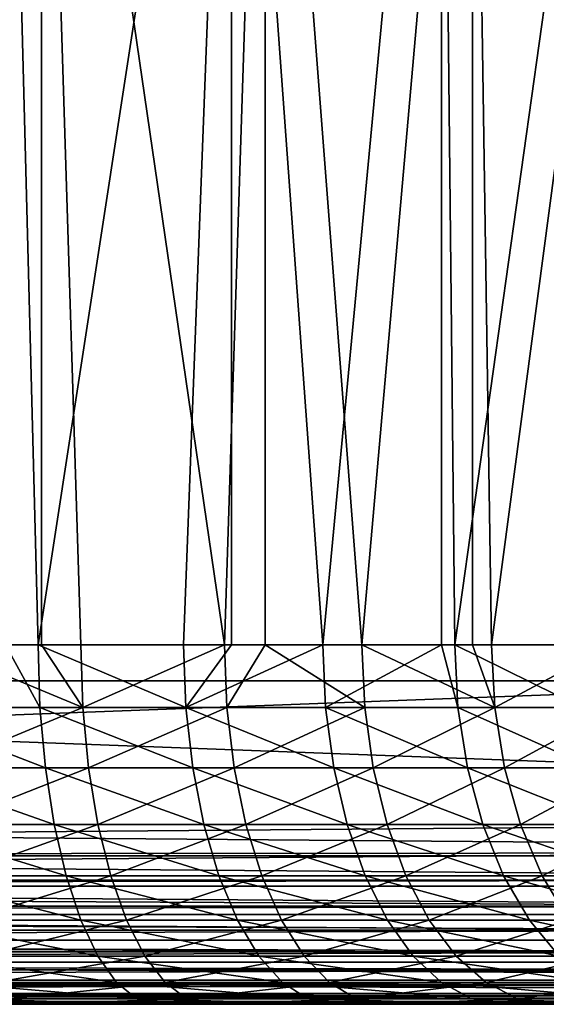
# Model space of a CAD drawing. Extents: x 0 to 500, y 0 to 1505.
# Drawn here: x 28 to 31, y 0 to 5 of the extents above; entities that cross this region are included whole.
import ezdxf

# ---------------------------------------------------------------- set-up
doc = ezdxf.new("R2010")
doc.units = 0
doc.header["$MEASUREMENT"] = 0
doc.layers.get('0').update_dxf_attribs({"linetype": 'CONTINUOUS'})

msp = doc.modelspace()

# ---------------------------------------------------------------- linework, layer by layer
for points in [[(11.37117, 1.80006, 64.471024), (32.71767, 1.80006, 69.793297), (11.37117, 1488.800049, 64.471024)], [(11.37117, 1488.800049, 64.471024), (32.71767, 1.80006, 69.793297), (32.71767, 1488.800049, 69.793297)], [(33.080559, 1.80006, 68.33786), (11.73405, 1.80006, 63.015579), (33.080559, 1488.800049, 68.33786)], [(33.080559, 1488.800049, 68.33786), (11.73405, 1.80006, 63.015579), (11.73405, 1488.800049, 63.015579)], [(18.265949, 1.80006, 36.817589), (39.612461, 1.80006, 42.13987), (18.265949, 1488.800049, 36.817589)], [(18.265949, 1488.800049, 36.817589), (39.612461, 1.80006, 42.13987), (39.612461, 1488.800049, 42.13987)], [(39.97533, 1.80006, 40.684429), (18.628839, 1.80006, 35.362148), (39.97533, 1488.800049, 40.684429)], [(39.97533, 1488.800049, 40.684429), (18.628839, 1.80006, 35.362148), (18.628839, 1488.800049, 35.362148)], [(27.810749, 9.000063, 61.117611), (27.20059, 2.000093, 61.31023), (26.498989, 9.000063, 61.476521)], [(27.810749, 9.000063, 61.117611), (27.810749, 2.000093, 61.117611), (27.20059, 2.000093, 61.31023)], [(27.793079, 2.000093, 43.54776), (28.86797, 9.000063, 44.003262), (27.610359, 9.000063, 43.48563)], [(27.793079, 2.000093, 43.54776), (27.610359, 9.000063, 43.48563), (27.610359, 2.000093, 43.48563)], [(28.60244, 2.000093, 43.87574), (28.86797, 9.000063, 44.003262), (27.793079, 2.000093, 43.54776)], [(28.03001, 2.000093, 61.036911), (27.810749, 9.000063, 61.117611), (28.83017, 2.000093, 60.68713)], [(28.83017, 2.000093, 60.68713), (27.810749, 9.000063, 61.117611), (29.05628, 9.000063, 60.571529)], [(28.03001, 2.000093, 61.036911), (27.810749, 2.000093, 61.117611), (27.810749, 9.000063, 61.117611)], [(28.60244, 2.000093, 43.87574), (28.86797, 2.000093, 44.003262), (28.86797, 9.000063, 44.003262)], [(28.83017, 2.000093, 60.68713), (29.05628, 9.000063, 60.571529), (29.05628, 2.000093, 60.571529)], [(28.86797, 9.000063, 44.003262), (28.86797, 2.000093, 44.003262), (29.37751, 2.000093, 44.278069)], [(28.86797, 9.000063, 44.003262), (29.37751, 2.000093, 44.278069), (30.03681, 9.000063, 44.69849)], [(30.209021, 9.000063, 59.849911), (29.594061, 2.000093, 60.26395), (29.05628, 9.000063, 60.571529)], [(29.05628, 2.000093, 60.571529), (29.05628, 9.000063, 60.571529), (29.594061, 2.000093, 60.26395)], [(30.03681, 2.000093, 44.69849), (30.03681, 9.000063, 44.69849), (29.37751, 2.000093, 44.278069)], [(30.209021, 9.000063, 59.849911), (30.209021, 2.000093, 59.849911), (29.594061, 2.000093, 60.26395)], [(30.111509, 2.000093, 44.751202), (31.09197, 9.000063, 45.556492), (30.03681, 9.000063, 44.69849)], [(30.111509, 2.000093, 44.751202), (30.03681, 9.000063, 44.69849), (30.03681, 2.000093, 44.69849)], [(30.79797, 2.000093, 45.291), (31.09197, 9.000063, 45.556492), (30.111509, 2.000093, 44.751202)], [(31.2444, 9.000063, 58.968151), (30.31498, 2.000093, 59.771111), (30.209021, 9.000063, 59.849911)], [(30.31498, 2.000093, 59.771111), (30.209021, 2.000093, 59.849911), (30.209021, 9.000063, 59.849911)], [(31.2444, 9.000063, 58.968151), (30.98658, 2.000093, 59.212921), (30.31498, 2.000093, 59.771111)], [(27.610359, 2.000093, 43.48563), (26.96393, 1.652718, 43.267529), (27.803169, 1.652718, 43.5191)], [(27.20875, 1.652718, 61.3395), (27.20059, 2.000093, 61.31023), (28.040859, 1.652718, 61.065289)], [(28.040859, 1.652718, 61.065289), (27.20059, 2.000093, 61.31023), (27.810749, 2.000093, 61.117611)], [(27.610359, 2.000093, 43.48563), (27.803169, 1.652718, 43.5191), (27.793079, 2.000093, 43.54776)], [(28.60244, 2.000093, 43.87574), (27.793079, 2.000093, 43.54776), (28.61515, 1.652718, 43.848148)], [(28.61515, 1.652718, 43.848148), (27.793079, 2.000093, 43.54776), (27.803169, 1.652718, 43.5191)], [(28.040859, 1.652718, 61.065289), (27.810749, 2.000093, 61.117611), (28.03001, 2.000093, 61.036911)], [(28.83017, 2.000093, 60.68713), (28.040859, 1.652718, 61.065289), (28.03001, 2.000093, 61.036911)], [(28.84363, 1.652718, 60.714371), (28.040859, 1.652718, 61.065289), (28.83017, 2.000093, 60.68713)], [(28.61515, 1.652718, 43.848148), (28.86797, 2.000093, 44.003262), (28.60244, 2.000093, 43.87574)], [(29.392759, 1.652718, 44.251781), (29.37751, 2.000093, 44.278069), (28.61515, 1.652718, 43.848148)], [(28.61515, 1.652718, 43.848148), (29.37751, 2.000093, 44.278069), (28.86797, 2.000093, 44.003262)], [(28.83017, 2.000093, 60.68713), (29.05628, 2.000093, 60.571529), (28.84363, 1.652718, 60.714371)], [(28.84363, 1.652718, 60.714371), (29.05628, 2.000093, 60.571529), (29.61002, 1.652718, 60.28981)], [(29.05628, 2.000093, 60.571529), (29.594061, 2.000093, 60.26395), (29.61002, 1.652718, 60.28981)], [(30.03681, 2.000093, 44.69849), (29.37751, 2.000093, 44.278069), (29.392759, 1.652718, 44.251781)], [(30.12915, 1.652718, 44.72646), (30.03681, 2.000093, 44.69849), (29.392759, 1.652718, 44.251781)], [(29.61002, 1.652718, 60.28981), (29.594061, 2.000093, 60.26395), (30.333281, 1.652718, 59.795361)], [(30.333281, 1.652718, 59.795361), (29.594061, 2.000093, 60.26395), (30.209021, 2.000093, 59.849911)], [(30.111509, 2.000093, 44.751202), (30.03681, 2.000093, 44.69849), (30.12915, 1.652718, 44.72646)], [(30.79797, 2.000093, 45.291), (30.111509, 2.000093, 44.751202), (30.81785, 1.652718, 45.268021)], [(30.81785, 1.652718, 45.268021), (30.111509, 2.000093, 44.751202), (30.12915, 1.652718, 44.72646)], [(30.333281, 1.652718, 59.795361), (30.209021, 2.000093, 59.849911), (30.31498, 2.000093, 59.771111)], [(30.98658, 2.000093, 59.212921), (30.333281, 1.652718, 59.795361), (30.31498, 2.000093, 59.771111)], [(31.007071, 1.652718, 59.235352), (30.333281, 1.652718, 59.795361), (30.98658, 2.000093, 59.212921)], [(32.71767, 1.000047, 69.793297), (32.71767, 1.80006, 69.793297), (11.37117, 1.000047, 64.471024)], [(11.37117, 1.000047, 64.471024), (32.71767, 1.80006, 69.793297), (11.37117, 1.80006, 64.471024)], [(11.73405, 1.80006, 63.015579), (11.37117, 1.80006, 64.471024), (33.080559, 1.80006, 68.33786)], [(33.080559, 1.80006, 68.33786), (11.37117, 1.80006, 64.471024), (32.71767, 1.80006, 69.793297)], [(39.612461, 1.80006, 42.13987), (39.97533, 1.80006, 40.684429), (18.265949, 1.80006, 36.817589)], [(18.265949, 1.80006, 36.817589), (39.97533, 1.80006, 40.684429), (18.628839, 1.80006, 35.362148)], [(18.628839, 1.000047, 35.362148), (18.628839, 1.80006, 35.362148), (39.97533, 1.000047, 40.684429)], [(39.97533, 1.000047, 40.684429), (18.628839, 1.80006, 35.362148), (39.97533, 1.80006, 40.684429)], [(27.83309, 1.315951, 43.433979), (27.803169, 1.652718, 43.5191), (26.96393, 1.652718, 43.267529)], [(26.98576, 1.315951, 43.179981), (27.83309, 1.315951, 43.433979), (26.96393, 1.652718, 43.267529)], [(28.040859, 1.652718, 61.065289), (27.232941, 1.315951, 61.42643), (27.20875, 1.652718, 61.3395)], [(28.07309, 1.315951, 61.14957), (27.232941, 1.315951, 61.42643), (28.040859, 1.652718, 61.065289)], [(28.61515, 1.652718, 43.848148), (27.803169, 1.652718, 43.5191), (28.65292, 1.315951, 43.766201)], [(28.65292, 1.315951, 43.766201), (27.803169, 1.652718, 43.5191), (27.83309, 1.315951, 43.433979)], [(28.84363, 1.652718, 60.714371), (28.07309, 1.315951, 61.14957), (28.040859, 1.652718, 61.065289)], [(28.88361, 1.315951, 60.795261), (28.07309, 1.315951, 61.14957), (28.84363, 1.652718, 60.714371)], [(29.392759, 1.652718, 44.251781), (28.61515, 1.652718, 43.848148), (29.43803, 1.315951, 44.17374)], [(29.43803, 1.315951, 44.17374), (28.61515, 1.652718, 43.848148), (28.65292, 1.315951, 43.766201)], [(28.84363, 1.652718, 60.714371), (29.61002, 1.652718, 60.28981), (28.88361, 1.315951, 60.795261)], [(28.88361, 1.315951, 60.795261), (29.61002, 1.652718, 60.28981), (29.657391, 1.315951, 60.366611)], [(30.12915, 1.652718, 44.72646), (29.392759, 1.652718, 44.251781), (30.18154, 1.315951, 44.653)], [(30.18154, 1.315951, 44.653), (29.392759, 1.652718, 44.251781), (29.43803, 1.315951, 44.17374)], [(30.333281, 1.652718, 59.795361), (29.657391, 1.315951, 60.366611), (29.61002, 1.652718, 60.28981)], [(30.38764, 1.315951, 59.867378), (29.657391, 1.315951, 60.366611), (30.333281, 1.652718, 59.795361)], [(30.81785, 1.652718, 45.268021), (30.12915, 1.652718, 44.72646), (30.87689, 1.315951, 45.19978)], [(30.87689, 1.315951, 45.19978), (30.12915, 1.652718, 44.72646), (30.18154, 1.315951, 44.653)], [(31.007071, 1.652718, 59.235352), (30.38764, 1.315951, 59.867378), (30.333281, 1.652718, 59.795361)], [(31.067921, 1.315951, 59.30196), (30.38764, 1.315951, 59.867378), (31.007071, 1.652718, 59.235352)], [(27.02141, 1.000047, 43.037022), (27.881969, 1.000047, 43.294979), (26.98576, 1.315951, 43.179981)], [(27.881969, 1.000047, 43.294979), (27.83309, 1.315951, 43.433979), (26.98576, 1.315951, 43.179981)], [(28.07309, 1.315951, 61.14957), (27.272449, 1.000047, 61.568371), (27.232941, 1.315951, 61.42643)], [(28.1257, 1.000047, 61.287189), (27.272449, 1.000047, 61.568371), (28.07309, 1.315951, 61.14957)], [(28.65292, 1.315951, 43.766201), (27.83309, 1.315951, 43.433979), (28.7146, 1.000047, 43.632401)], [(27.881969, 1.000047, 43.294979), (28.7146, 1.000047, 43.632401), (27.83309, 1.315951, 43.433979)], [(28.88361, 1.315951, 60.795261), (28.1257, 1.000047, 61.287189), (28.07309, 1.315951, 61.14957)], [(28.948891, 1.000047, 60.927341), (28.1257, 1.000047, 61.287189), (28.88361, 1.315951, 60.795261)], [(29.43803, 1.315951, 44.17374), (28.65292, 1.315951, 43.766201), (29.511971, 1.000047, 44.046291)], [(29.511971, 1.000047, 44.046291), (28.65292, 1.315951, 43.766201), (28.7146, 1.000047, 43.632401)], [(28.88361, 1.315951, 60.795261), (29.657391, 1.315951, 60.366611), (28.948891, 1.000047, 60.927341)], [(28.948891, 1.000047, 60.927341), (29.657391, 1.315951, 60.366611), (29.734751, 1.000047, 60.492001)], [(30.18154, 1.315951, 44.653), (29.43803, 1.315951, 44.17374), (30.267071, 1.000047, 44.533039)], [(30.267071, 1.000047, 44.533039), (29.43803, 1.315951, 44.17374), (29.511971, 1.000047, 44.046291)], [(30.38764, 1.315951, 59.867378), (29.734751, 1.000047, 60.492001), (29.657391, 1.315951, 60.366611)], [(30.47641, 1.000047, 59.984982), (29.734751, 1.000047, 60.492001), (30.38764, 1.315951, 59.867378)], [(30.87689, 1.315951, 45.19978), (30.18154, 1.315951, 44.653), (30.973289, 1.000047, 45.08836)], [(30.973289, 1.000047, 45.08836), (30.18154, 1.315951, 44.653), (30.267071, 1.000047, 44.533039)], [(31.067921, 1.315951, 59.30196), (30.47641, 1.000047, 59.984982), (30.38764, 1.315951, 59.867378)], [(31.167311, 1.000047, 59.410728), (30.47641, 1.000047, 59.984982), (31.067921, 1.315951, 59.30196)], [(11.37485, 0.826359, 64.456284), (32.71767, 1.000047, 69.793297), (11.37117, 1.000047, 64.471024)], [(11.37485, 0.826359, 64.456284), (32.720661, 0.843644, 69.781349), (32.71767, 1.000047, 69.793297)], [(39.971661, 0.826359, 40.699169), (18.62516, 0.826359, 35.376888), (18.628839, 1.000047, 35.362148)], [(39.971661, 0.826359, 40.699169), (18.628839, 1.000047, 35.362148), (39.97533, 1.000047, 40.684429)], [(27.06978, 0.714421, 42.842999), (27.948311, 0.714421, 43.106339), (27.02141, 1.000047, 43.037022)], [(27.02141, 1.000047, 43.037022), (27.948311, 0.714421, 43.106339), (27.881969, 1.000047, 43.294979)], [(28.1257, 1.000047, 61.287189), (27.32605, 0.714421, 61.761009), (27.272449, 1.000047, 61.568371)], [(28.197121, 0.714421, 61.473961), (27.32605, 0.714421, 61.761009), (28.1257, 1.000047, 61.287189)], [(27.948311, 0.714421, 43.106339), (28.7983, 0.714421, 43.450802), (27.881969, 1.000047, 43.294979)], [(28.7983, 0.714421, 43.450802), (28.7146, 1.000047, 43.632401), (27.881969, 1.000047, 43.294979)], [(28.948891, 1.000047, 60.927341), (28.197121, 0.714421, 61.473961), (28.1257, 1.000047, 61.287189)], [(29.037479, 0.714421, 61.106609), (28.197121, 0.714421, 61.473961), (28.948891, 1.000047, 60.927341)], [(29.511971, 1.000047, 44.046291), (28.7146, 1.000047, 43.632401), (29.612301, 0.714421, 43.873329)], [(28.7983, 0.714421, 43.450802), (29.612301, 0.714421, 43.873329), (28.7146, 1.000047, 43.632401)], [(28.948891, 1.000047, 60.927341), (29.734751, 1.000047, 60.492001), (29.037479, 0.714421, 61.106609)], [(29.037479, 0.714421, 61.106609), (29.734751, 1.000047, 60.492001), (29.839741, 0.714421, 60.662182)], [(30.267071, 1.000047, 44.533039), (29.511971, 1.000047, 44.046291), (30.383169, 0.714421, 44.370232)], [(30.383169, 0.714421, 44.370232), (29.511971, 1.000047, 44.046291), (29.612301, 0.714421, 43.873329)], [(30.47641, 1.000047, 59.984982), (29.839741, 0.714421, 60.662182), (29.734751, 1.000047, 60.492001)], [(30.59687, 0.714421, 60.144581), (29.839741, 0.714421, 60.662182), (30.47641, 1.000047, 59.984982)], [(30.973289, 1.000047, 45.08836), (30.267071, 1.000047, 44.533039), (31.10412, 0.714421, 44.937141)], [(31.10412, 0.714421, 44.937141), (30.267071, 1.000047, 44.533039), (30.383169, 0.714421, 44.370232)], [(31.167311, 1.000047, 59.410728), (30.59687, 0.714421, 60.144581), (30.47641, 1.000047, 59.984982)], [(31.3022, 0.714421, 59.55835), (30.59687, 0.714421, 60.144581), (31.167311, 1.000047, 59.410728)], [(11.38301, 0.691056, 64.423531), (32.720661, 0.843644, 69.781349), (11.37485, 0.826359, 64.456284)], [(11.38301, 0.691056, 64.423531), (32.729519, 0.691056, 69.745811), (32.720661, 0.843644, 69.781349)], [(39.960739, 0.658035, 40.742939), (18.614229, 0.658035, 35.420658), (18.62516, 0.826359, 35.376888)], [(39.960739, 0.658035, 40.742939), (18.62516, 0.826359, 35.376888), (39.971661, 0.826359, 40.699169)], [(27.12941, 0.467896, 42.603809), (28.030069, 0.467896, 42.873791), (27.06978, 0.714421, 42.842999)], [(27.06978, 0.714421, 42.842999), (28.030069, 0.467896, 42.873791), (27.948311, 0.714421, 43.106339)], [(28.197121, 0.714421, 61.473961), (27.392151, 0.467896, 61.998489), (27.32605, 0.714421, 61.761009)], [(28.28516, 0.467896, 61.70422), (27.392151, 0.467896, 61.998489), (28.197121, 0.714421, 61.473961)], [(28.030069, 0.467896, 42.873791), (28.901489, 0.467896, 43.226921), (27.948311, 0.714421, 43.106339)], [(27.948311, 0.714421, 43.106339), (28.901489, 0.467896, 43.226921), (28.7983, 0.714421, 43.450802)], [(29.037479, 0.714421, 61.106609), (28.28516, 0.467896, 61.70422), (28.197121, 0.714421, 61.473961)], [(29.1467, 0.467896, 61.32761), (28.28516, 0.467896, 61.70422), (29.037479, 0.714421, 61.106609)], [(28.901489, 0.467896, 43.226921), (29.73601, 0.467896, 43.660099), (28.7983, 0.714421, 43.450802)], [(29.73601, 0.467896, 43.660099), (29.612301, 0.714421, 43.873329), (28.7983, 0.714421, 43.450802)], [(29.037479, 0.714421, 61.106609), (29.839741, 0.714421, 60.662182), (29.1467, 0.467896, 61.32761)], [(29.1467, 0.467896, 61.32761), (29.839741, 0.714421, 60.662182), (29.96917, 0.467896, 60.871979)], [(30.383169, 0.714421, 44.370232), (29.612301, 0.714421, 43.873329), (30.5263, 0.467896, 44.169529)], [(29.73601, 0.467896, 43.660099), (30.5263, 0.467896, 44.169529), (29.612301, 0.714421, 43.873329)], [(30.59687, 0.714421, 60.144581), (29.96917, 0.467896, 60.871979), (29.839741, 0.714421, 60.662182)], [(30.745371, 0.467896, 60.341339), (29.96917, 0.467896, 60.871979), (30.59687, 0.714421, 60.144581)], [(31.10412, 0.714421, 44.937141), (30.383169, 0.714421, 44.370232), (31.265409, 0.467896, 44.75071)], [(31.265409, 0.467896, 44.75071), (30.383169, 0.714421, 44.370232), (30.5263, 0.467896, 44.169529)], [(31.3022, 0.714421, 59.55835), (30.745371, 0.467896, 60.341339), (30.59687, 0.714421, 60.144581)], [(11.38577, 0.658035, 64.412498), (32.729519, 0.691056, 69.745811), (11.38301, 0.691056, 64.423531)], [(11.38577, 0.658035, 64.412498), (32.744049, 0.546098, 69.687538), (32.729519, 0.691056, 69.745811)], [(11.39754, 0.546098, 64.365257), (32.744049, 0.546098, 69.687538), (11.38577, 0.658035, 64.412498)], [(39.942921, 0.500083, 40.814419), (18.596411, 0.500083, 35.492142), (18.614229, 0.658035, 35.420658)], [(39.942921, 0.500083, 40.814419), (18.614229, 0.658035, 35.420658), (39.960739, 0.658035, 40.742939)], [(11.40358, 0.500083, 64.341019), (32.744049, 0.546098, 69.687538), (11.39754, 0.546098, 64.365257)], [(11.40358, 0.500083, 64.341019), (32.763882, 0.412226, 69.607986), (32.744049, 0.546098, 69.687538)], [(11.41737, 0.412226, 64.285713), (32.763882, 0.412226, 69.607986), (11.40358, 0.500083, 64.341019)], [(39.918739, 0.35727, 40.91143), (18.572229, 0.35727, 35.589149), (18.596411, 0.500083, 35.492142)], [(39.918739, 0.35727, 40.91143), (18.596411, 0.500083, 35.492142), (39.942921, 0.500083, 40.814419)], [(27.198509, 0.267983, 42.326721), (28.124809, 0.267983, 42.604382), (27.12941, 0.467896, 42.603809)], [(27.12941, 0.467896, 42.603809), (28.124809, 0.267983, 42.604382), (28.030069, 0.467896, 42.873791)], [(28.28516, 0.467896, 61.70422), (27.46871, 0.267983, 62.273609), (27.392151, 0.467896, 61.998489)], [(28.387159, 0.267983, 61.970959), (27.46871, 0.267983, 62.273609), (28.28516, 0.467896, 61.70422)], [(28.124809, 0.267983, 42.604382), (29.021021, 0.267983, 42.967571), (28.030069, 0.467896, 42.873791)], [(28.030069, 0.467896, 42.873791), (29.021021, 0.267983, 42.967571), (28.901489, 0.467896, 43.226921)], [(29.1467, 0.467896, 61.32761), (28.387159, 0.267983, 61.970959), (28.28516, 0.467896, 61.70422)], [(29.273211, 0.267983, 61.58363), (28.387159, 0.267983, 61.970959), (29.1467, 0.467896, 61.32761)], [(29.021021, 0.267983, 42.967571), (29.87932, 0.267983, 43.413078), (28.901489, 0.467896, 43.226921)], [(28.901489, 0.467896, 43.226921), (29.87932, 0.267983, 43.413078), (29.73601, 0.467896, 43.660099)], [(29.1467, 0.467896, 61.32761), (29.96917, 0.467896, 60.871979), (29.273211, 0.267983, 61.58363)], [(29.273211, 0.267983, 61.58363), (29.96917, 0.467896, 60.871979), (30.11912, 0.267983, 61.115028)], [(29.87932, 0.267983, 43.413078), (30.692101, 0.267983, 43.937012), (29.73601, 0.467896, 43.660099)], [(30.692101, 0.267983, 43.937012), (30.5263, 0.467896, 44.169529), (29.73601, 0.467896, 43.660099)], [(30.745371, 0.467896, 60.341339), (30.11912, 0.267983, 61.115028), (29.96917, 0.467896, 60.871979)], [(30.917419, 0.267983, 60.569271), (30.11912, 0.267983, 61.115028), (30.745371, 0.467896, 60.341339)], [(31.265409, 0.467896, 44.75071), (30.5263, 0.467896, 44.169529), (31.452271, 0.267983, 44.534752)], [(30.692101, 0.267983, 43.937012), (31.452271, 0.267983, 44.534752), (30.5263, 0.467896, 44.169529)], [(11.42778, 0.35727, 64.244011), (32.763882, 0.412226, 69.607986), (11.41737, 0.412226, 64.285713)], [(11.42778, 0.35727, 64.244011), (32.788528, 0.292897, 69.509109), (32.763882, 0.412226, 69.607986)], [(11.44204, 0.292897, 64.186829), (32.788528, 0.292897, 69.509109), (11.42778, 0.35727, 64.244011)], [(39.88892, 0.234008, 41.031029), (18.54241, 0.234008, 35.708752), (18.572229, 0.35727, 35.589149)], [(39.88892, 0.234008, 41.031029), (18.572229, 0.35727, 35.589149), (39.918739, 0.35727, 40.91143)], [(11.45759, 0.234008, 64.12442), (32.788528, 0.292897, 69.509109), (11.44204, 0.292897, 64.186829)], [(11.45759, 0.234008, 64.12442), (32.81741, 0.190973, 69.393333), (32.788528, 0.292897, 69.509109)], [(11.4709, 0.190973, 64.071053), (32.81741, 0.190973, 69.393333), (11.45759, 0.234008, 64.12442)], [(39.854382, 0.133991, 41.169579), (18.50787, 0.133991, 35.847301), (18.54241, 0.234008, 35.708752)], [(39.854382, 0.133991, 41.169579), (18.54241, 0.234008, 35.708752), (39.88892, 0.234008, 41.031029)], [(27.27494, 0.12064, 42.020142), (28.22961, 0.12064, 42.306309), (27.198509, 0.267983, 42.326721)], [(27.198509, 0.267983, 42.326721), (28.22961, 0.12064, 42.306309), (28.124809, 0.267983, 42.604382)], [(28.387159, 0.267983, 61.970959), (27.553419, 0.12064, 62.578011), (27.46871, 0.267983, 62.273609)], [(28.50001, 0.12064, 62.266079), (27.553419, 0.12064, 62.578011), (28.387159, 0.267983, 61.970959)], [(28.22961, 0.12064, 42.306309), (29.15329, 0.12064, 42.680618), (28.124809, 0.267983, 42.604382)], [(28.124809, 0.267983, 42.604382), (29.15329, 0.12064, 42.680618), (29.021021, 0.267983, 42.967571)], [(29.273211, 0.267983, 61.58363), (28.50001, 0.12064, 62.266079), (28.387159, 0.267983, 61.970959)], [(29.41321, 0.12064, 61.866879), (28.50001, 0.12064, 62.266079), (29.273211, 0.267983, 61.58363)], [(29.15329, 0.12064, 42.680618), (30.03787, 0.12064, 43.13979), (29.021021, 0.267983, 42.967571)], [(29.021021, 0.267983, 42.967571), (30.03787, 0.12064, 43.13979), (29.87932, 0.267983, 43.413078)], [(29.273211, 0.267983, 61.58363), (30.11912, 0.267983, 61.115028), (29.41321, 0.12064, 61.866879)], [(29.41321, 0.12064, 61.866879), (30.11912, 0.267983, 61.115028), (30.285021, 0.12064, 61.38393)], [(30.03787, 0.12064, 43.13979), (30.875549, 0.12064, 43.67976), (29.87932, 0.267983, 43.413078)], [(29.87932, 0.267983, 43.413078), (30.875549, 0.12064, 43.67976), (30.692101, 0.267983, 43.937012)], [(30.917419, 0.267983, 60.569271), (30.285021, 0.12064, 61.38393), (30.11912, 0.267983, 61.115028)], [(31.107771, 0.12064, 60.821461), (30.285021, 0.12064, 61.38393), (30.917419, 0.267983, 60.569271)], [(11.49213, 0.133991, 63.98587), (32.81741, 0.190973, 69.393333), (11.4709, 0.190973, 64.071053)], [(11.49213, 0.133991, 63.98587), (32.84977, 0.109076, 69.263512), (32.81741, 0.190973, 69.393333)], [(11.50326, 0.109076, 63.941231), (32.84977, 0.109076, 69.263512), (11.49213, 0.133991, 63.98587)], [(39.816158, 0.06032, 41.322861), (18.46965, 0.06032, 36.00058), (18.50787, 0.133991, 35.847301)], [(39.816158, 0.06032, 41.322861), (18.50787, 0.133991, 35.847301), (39.854382, 0.133991, 41.169579)], [(27.3564, 0.030398, 41.693401), (28.34132, 0.030398, 41.98864), (27.27494, 0.12064, 42.020142)], [(27.27494, 0.12064, 42.020142), (28.34132, 0.030398, 41.98864), (28.22961, 0.12064, 42.306309)], [(28.50001, 0.12064, 62.266079), (27.643709, 0.030398, 62.90242), (27.553419, 0.12064, 62.578011)], [(28.62027, 0.030398, 62.580608), (27.643709, 0.030398, 62.90242), (28.50001, 0.12064, 62.266079)], [(28.34132, 0.030398, 41.98864), (29.29425, 0.030398, 42.374802), (28.22961, 0.12064, 42.306309)], [(28.22961, 0.12064, 42.306309), (29.29425, 0.030398, 42.374802), (29.15329, 0.12064, 42.680618)], [(29.41321, 0.12064, 61.866879), (28.62027, 0.030398, 62.580608), (28.50001, 0.12064, 62.266079)], [(29.562401, 0.030398, 62.16877), (28.62027, 0.030398, 62.580608), (29.41321, 0.12064, 61.866879)], [(29.29425, 0.030398, 42.374802), (30.206841, 0.030398, 42.848511), (29.15329, 0.12064, 42.680618)], [(29.15329, 0.12064, 42.680618), (30.206841, 0.030398, 42.848511), (30.03787, 0.12064, 43.13979)], [(29.41321, 0.12064, 61.866879), (30.285021, 0.12064, 61.38393), (29.562401, 0.030398, 62.16877)], [(29.562401, 0.030398, 62.16877), (30.285021, 0.12064, 61.38393), (30.461821, 0.030398, 61.670521)], [(30.206841, 0.030398, 42.848511), (31.07107, 0.030398, 43.40559), (30.03787, 0.12064, 43.13979)], [(30.03787, 0.12064, 43.13979), (31.07107, 0.030398, 43.40559), (30.875549, 0.12064, 43.67976)], [(31.107771, 0.12064, 60.821461), (30.461821, 0.030398, 61.670521), (30.285021, 0.12064, 61.38393)], [(31.310631, 0.030398, 61.09024), (30.461821, 0.030398, 61.670521), (31.107771, 0.12064, 60.821461)], [(11.53035, 0.06032, 63.832581), (32.84977, 0.109076, 69.263512), (11.50326, 0.109076, 63.941231)], [(11.53035, 0.06032, 63.832581), (32.884838, 0.048995, 69.122841), (32.84977, 0.109076, 69.263512)], [(11.53834, 0.048995, 63.80056), (32.884838, 0.048995, 69.122841), (11.53035, 0.06032, 63.832581)], [(39.775421, 0.015259, 41.486229), (18.428921, 0.015259, 36.163952), (18.46965, 0.06032, 36.00058)], [(39.775421, 0.015259, 41.486229), (18.46965, 0.06032, 36.00058), (39.816158, 0.06032, 41.322861)], [(11.57108, 0.015259, 63.669209), (32.884838, 0.048995, 69.122841), (11.53834, 0.048995, 63.80056)], [(11.57108, 0.015259, 63.669209), (32.921761, 0.012398, 68.974792), (32.884838, 0.048995, 69.122841)], [(11.6131, 0, 63.500721), (32.921761, 0.012398, 68.974792), (11.57108, 0.015259, 63.669209)], [(11.6131, 0, 63.500721), (32.959599, 0, 68.822998), (32.921761, 0.012398, 68.974792)], [(11.6131, 0, 63.500721), (22.48313, 0, 63.431431), (32.959599, 0, 68.822998)], [(39.73341, 0, 41.65472), (18.3869, 0, 36.332439), (18.428921, 0.015259, 36.163952)], [(39.73341, 0, 41.65472), (27.44043, 0, 41.356419), (18.3869, 0, 36.332439)], [(39.73341, 0, 41.65472), (18.428921, 0.015259, 36.163952), (39.775421, 0.015259, 41.486229)], [(32.959599, 0, 68.822998), (22.48313, 0, 63.431431), (23.5319, 0, 63.590542)], [(32.959599, 0, 68.822998), (23.5319, 0, 63.590542), (24.59095, 0, 63.650749)], [(24.59095, 0, 63.650749), (25.65099, 0, 63.611519), (32.959599, 0, 68.822998)], [(32.959599, 0, 68.822998), (25.65099, 0, 63.611519), (26.7027, 0, 63.473202)], [(26.7027, 0, 63.473202), (27.643709, 0.030398, 62.90242), (27.73683, 0, 63.237)], [(32.959599, 0, 68.822998), (26.7027, 0, 63.473202), (27.73683, 0, 63.237)], [(27.44043, 0, 41.356419), (28.45652, 0, 41.660999), (27.3564, 0.030398, 41.693401)], [(27.3564, 0.030398, 41.693401), (28.45652, 0, 41.660999), (28.34132, 0.030398, 41.98864)], [(39.73341, 0, 41.65472), (28.45652, 0, 41.660999), (27.44043, 0, 41.356419)], [(28.62027, 0.030398, 62.580608), (27.73683, 0, 63.237), (27.643709, 0.030398, 62.90242)], [(28.74431, 0, 62.904999), (27.73683, 0, 63.237), (28.62027, 0.030398, 62.580608)], [(27.73683, 0, 63.237), (28.74431, 0, 62.904999), (32.959599, 0, 68.822998)], [(28.45652, 0, 41.660999), (29.439631, 0, 42.059399), (28.34132, 0.030398, 41.98864)], [(28.34132, 0.030398, 41.98864), (29.439631, 0, 42.059399), (29.29425, 0.030398, 42.374802)], [(29.439631, 0, 42.059399), (28.45652, 0, 41.660999), (39.73341, 0, 41.65472)], [(29.562401, 0.030398, 62.16877), (28.74431, 0, 62.904999), (28.62027, 0.030398, 62.580608)], [(29.71627, 0, 62.480122), (28.74431, 0, 62.904999), (29.562401, 0.030398, 62.16877)], [(32.959599, 0, 68.822998), (28.74431, 0, 62.904999), (29.71627, 0, 62.480122)], [(29.439631, 0, 42.059399), (30.381109, 0, 42.5481), (29.29425, 0.030398, 42.374802)], [(29.29425, 0.030398, 42.374802), (30.381109, 0, 42.5481), (30.206841, 0.030398, 42.848511)], [(39.73341, 0, 41.65472), (30.381109, 0, 42.5481), (29.439631, 0, 42.059399)], [(29.562401, 0.030398, 62.16877), (30.461821, 0.030398, 61.670521), (29.71627, 0, 62.480122)], [(29.71627, 0, 62.480122), (30.461821, 0.030398, 61.670521), (30.644159, 0, 61.966099)], [(32.959599, 0, 68.822998), (29.71627, 0, 62.480122), (33.269138, 0, 68.874802)], [(33.269138, 0, 68.874802), (29.71627, 0, 62.480122), (30.644159, 0, 61.966099)], [(30.381109, 0, 42.5481), (31.27269, 0, 43.122822), (30.206841, 0.030398, 42.848511)], [(30.206841, 0.030398, 42.848511), (31.27269, 0, 43.122822), (31.07107, 0.030398, 43.40559)], [(39.73341, 0, 41.65472), (31.27269, 0, 43.122822), (30.381109, 0, 42.5481)], [(31.310631, 0.030398, 61.09024), (30.644159, 0, 61.966099), (30.461821, 0.030398, 61.670521)]]:
    msp.add_3dface(points)

doc.saveas('drawing.dxf')
